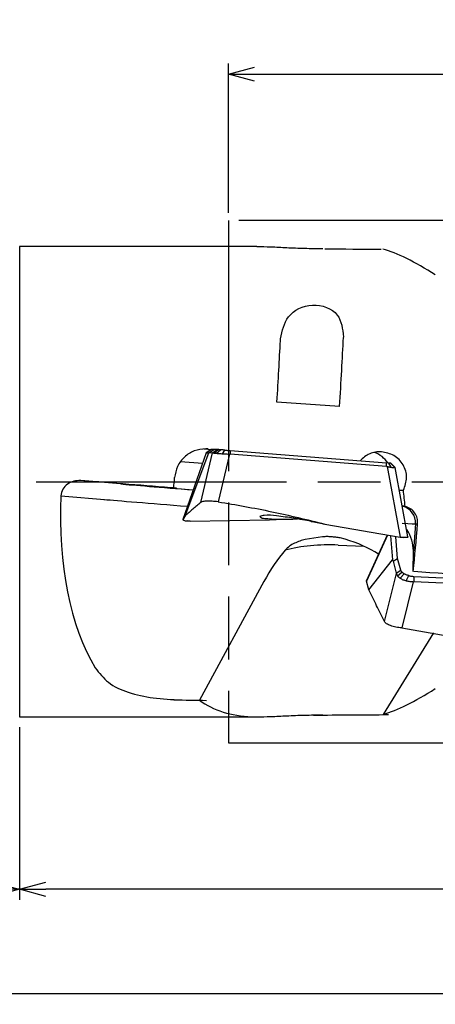
# Model space of a CAD drawing. Units: millimetres. Extents: x -140 to 7, y -35 to 22.
# Drawn here: x -45 to -25, y -25 to 22 of the extents above; entities that cross this region are included whole.
import ezdxf

# ---------------------------------------------------------------- set-up
doc = ezdxf.new("R2010")
doc.units = ezdxf.units.MM
doc.linetypes.add('AM_ISO08W050', pattern=[18, 12, -1.5, 3, -1.5])
doc.linetypes.add('AM_ISO09W050', pattern=[22.5, 12, -1.5, 3, -1.5, 3, -1.5])
doc.layers.get('0').update_dxf_attribs({"linetype": 'CONTINUOUS'})
doc.layers.get('DEFPOINTS').update_dxf_attribs({"linetype": 'CONTINUOUS'})
for name, color, linetype in [('AM_0', 7, 'CONTINUOUS'), ('AM_11', 3, 'AM_ISO09W050'), ('AM_5', 3, 'CONTINUOUS'), ('AM_7', 4, 'AM_ISO08W050')]:
    doc.layers.add(name, color=color, linetype=linetype)
doc.styles.add('ASAMI', font='simplex.shx', dxfattribs={"bigfont": 'EXTFONT.SHX'})
doc.styles.get("Standard").update_dxf_attribs({"font": 'simplex.shx', "bigfont": 'EXTFONT.SHX'})
doc.dimstyles.new('AM_JIS$0', dxfattribs={"dimtxt": 3.8, "dimasz": 2.5, "dimexe": 1, "dimexo": 0, "dimgap": 1.5, "dimtad": 3, "dimzin": 1, "dimdsep": 46, "dimtxsty": 'STANDARD', "dimblk": 'OPEN30', "dimcen": 0, "dimclrd": 3, "dimclre": 3, "dimclrt": 2, "dimaunit": 1, "dimadec": 0, "dimazin": 0, "dimtp": 0.1, "dimtm": 0.1, "dimtfac": 0.71, "dimtmove": 0, "dimatfit": 3, "dimldrblk": 'OPEN30', "dimfxl": 1, "dimarcsym": 0})

# ---------------------------------------------------------------- blocks, each defined once
blk = doc.blocks.new('_Open30')
at = {"color": 0, "linetype": 'ByBlock', "lineweight": -2}
for p, q in [((-1, 0.268), (0, 0)), ((0, 0), (-1, -0.268)), ((0, 0), (-1, 0))]:
    blk.add_line(p, q, dxfattribs=at)
blk = doc.blocks.new('*D2')
at = {"layer": 'AM_5'}
for p, q in [((-35, 12.861), (-35, 20)), ((0, 12.93), (0, 20)), ((-33.75, 19.5), (-1.25, 19.5))]:
    blk.add_line(p, q, dxfattribs=at)
at = {"layer": 'DEFPOINTS', "color": 0}
for p in [(0, 19.5), (-35, 12.361), (0, 12.43)]:
    blk.add_point(p, dxfattribs=at)
at = {"layer": 'AM_5', "xscale": 1.25, "yscale": 1.25, "zscale": 1.25, "rotation": 180}
blk.add_blockref('_Open30', (-35, 19.5), dxfattribs=at)
at = {"layer": 'AM_5', "xscale": 1.25, "yscale": 1.25, "zscale": 1.25}
blk.add_blockref('_Open30', (0, 19.5), dxfattribs=at)
at = {"layer": 'AM_5', "color": 2, "insert": (-17.5, 21.05), "char_height": 1.6, "attachment_point": 5, "style": 'ASAMI'}
blk.add_mtext('35', dxfattribs=at)
blk = doc.blocks.new('*D3')
at = {"layer": 'AM_5'}
for p, q in [((-45, -11.75), (-45, -20)), ((0, -13), (0, -20)), ((-1.25, -19.5), (-43.75, -19.5))]:
    blk.add_line(p, q, dxfattribs=at)
at = {"layer": 'DEFPOINTS', "color": 0}
for p in [(-45, -11.25), (0, -12.5), (-45, -19.5)]:
    blk.add_point(p, dxfattribs=at)
at = {"layer": 'AM_5', "xscale": 1.25, "yscale": 1.25, "zscale": 1.25, "rotation": 180.0000000000001}
blk.add_blockref('_Open30', (-45, -19.5), dxfattribs=at)
at = {"layer": 'AM_5', "xscale": 1.25, "yscale": 1.25, "zscale": 1.25}
blk.add_blockref('_Open30', (0, -19.5), dxfattribs=at)
at = {"layer": 'AM_5', "color": 2, "insert": (-22.5, -17.95), "char_height": 1.6, "attachment_point": 5, "style": 'ASAMI'}
blk.add_mtext('45', dxfattribs=at)
blk = doc.blocks.new('*D4')
at = {"layer": 'AM_5'}
for p, q in [((-130, -10.661), (-130, -20)), ((-45, -11.75), (-45, -20)), ((-46.25, -19.5), (-128.75, -19.5))]:
    blk.add_line(p, q, dxfattribs=at)
at = {"layer": 'DEFPOINTS', "color": 0}
for p in [(-130, -10.161), (-45, -11.25), (-130, -19.5)]:
    blk.add_point(p, dxfattribs=at)
at = {"layer": 'AM_5', "xscale": 1.25, "yscale": 1.25, "zscale": 1.25, "rotation": 180.0000000000001}
blk.add_blockref('_Open30', (-130, -19.5), dxfattribs=at)
at = {"layer": 'AM_5', "xscale": 1.25, "yscale": 1.25, "zscale": 1.25}
blk.add_blockref('_Open30', (-45, -19.5), dxfattribs=at)
at = {"layer": 'AM_5', "color": 2, "insert": (-87.5, -17.95), "char_height": 1.6, "attachment_point": 5, "style": 'ASAMI'}
blk.add_mtext('85', dxfattribs=at)
blk = doc.blocks.new('*D5')
at = {"layer": 'AM_5'}
for p, q in [((-130, -10.661), (-130, -25)), ((0, -13), (0, -25)), ((-1.25, -24.5), (-128.75, -24.5))]:
    blk.add_line(p, q, dxfattribs=at)
at = {"layer": 'DEFPOINTS', "color": 0}
for p in [(-130, -10.161), (0, -12.5), (-130, -24.5)]:
    blk.add_point(p, dxfattribs=at)
at = {"layer": 'AM_5', "xscale": 1.25, "yscale": 1.25, "zscale": 1.25, "rotation": 180.0000000000001}
blk.add_blockref('_Open30', (-130, -24.5), dxfattribs=at)
at = {"layer": 'AM_5', "xscale": 1.25, "yscale": 1.25, "zscale": 1.25}
blk.add_blockref('_Open30', (0, -24.5), dxfattribs=at)
at = {"layer": 'AM_5', "color": 2, "insert": (-65, -22.95), "char_height": 1.6, "attachment_point": 5, "style": 'ASAMI'}
blk.add_mtext('130', dxfattribs=at)

msp = doc.modelspace()

# ---------------------------------------------------------------- linework, layer by layer
at = {"layer": 'AM_0'}
for p, q in [((-45, 11.25), (-45, -11.25)), ((-33.636, 11.25), (-45, 11.25)), ((-32.512, 6.748), (-32.507, 6.835)), ((-29.676, 3.596), (-32.674, 3.811)), ((-36.173, 1.571), (-36.131, 1.571)), ((-36.149, 1.569), (-35.829, 1.544)), ((-36.131, 1.571), (-35.97, 1.571)), ((-35.97, 1.571), (-36.088, 1.575)), ((-35.827, 1.545), (-36.063, 1.38)), ((-36.062, 1.38), (-35.826, 1.545)), ((-35.914, 1.392), (-35.695, 1.545)), ((-35.695, 1.545), (-35.826, 1.545)), ((-35.761, 1.384), (-35.542, 1.537)), ((-35.705, 1.372), (-35.488, 1.533)), ((-35.542, 1.537), (-35.695, 1.545)), ((-35.579, 1.358), (-35.385, 1.526)), ((-35.54, 1.537), (-35.542, 1.537)), ((-35.282, 1.337), (-35.165, 1.509)), ((-34.914, 1.489), (-27.425, 0.899)), ((-36.242, 0.874), (-37.289, 0.956)), ((-36.065, 1.377), (-37.185, -1.811)), ((-36.064, 1.378), (-37.183, -1.808)), ((-37.073, -1.631), (-35.937, 1.38)), ((-36.326, -0.99), (-35.757, 1.383)), ((-36.065, 1.377), (-36.064, 1.378)), ((-36.064, 1.378), (-36.063, 1.38)), ((-36.063, 1.38), (-36.062, 1.38)), ((-36.062, 1.38), (-35.937, 1.38)), ((-35.937, 1.38), (-35.914, 1.392)), ((-35.914, 1.392), (-35.761, 1.384)), ((-35.761, 1.384), (-35.757, 1.383)), ((-34.947, 1.32), (-35.494, -0.963)), ((-34.947, 1.32), (-34.922, 1.318)), ((-34.918, 1.346), (-34.922, 1.318)), ((-27.429, 0.728), (-34.922, 1.318)), ((-27.429, 0.728), (-27.425, 0.899)), ((-27.429, 0.728), (-27.385, 0.722)), ((-26.765, -2.661), (-27.385, 0.722)), ((-27.199, 0.69), (-27.31, 0.89)), ((-27.035, 0.672), (-27.236, 0.884)), ((-27.009, 0.675), (-27.22, 0.883)), ((-27.009, 0.682), (-27.216, 0.882)), ((-27.008, 0.681), (-27.009, 0.682)), ((-27.009, 0.675), (-27.007, 0.679)), ((-27.007, 0.679), (-27.008, 0.681)), ((-26.399, -2.64), (-27.007, 0.679)), ((-39.979, -0.126), (-42.075, 0.053)), ((-37.834, -0.298), (-36.685, -0.388)), ((-37.619, -0.298), (-37.834, -0.298)), ((-26.81, -0.399), (-26.617, -0.409)), ((-43.025, -0.675), (-40.749, -0.869)), ((-37.183, -1.808), (-37.185, -1.811)), ((-37.073, -1.631), (-37.183, -1.808)), ((-36.978, -1.879), (-36.827, -1.891)), ((-36.826, -1.891), (-36.978, -1.879)), ((-36.826, -1.891), (-33.033, -1.823)), ((-33.033, -1.823), (-32.391, -1.794)), ((-30.387, -2.028), (-26.766, -2.66)), ((-26.039, -2.019), (-26.141, -3.315)), ((-26.039, -2.019), (-25.936, -2.019)), ((-30.494, -2.633), (-31.326, -2.758)), ((-29.407, -2.752), (-29.645, -2.693)), ((-27.386, -2.563), (-28.383, -4.761)), ((-27.399, -2.561), (-28.38, -4.723)), ((-27.238, -2.59), (-27.137, -3.745)), ((-26.895, -3.668), (-26.985, -2.635)), ((-26.766, -2.66), (-26.765, -2.661)), ((-26.614, -2.673), (-26.765, -2.661)), ((-26.765, -2.661), (-26.614, -2.673)), ((-29.738, -3.033), (-28.502, -3.09)), ((-28.273, -5.17), (-27.137, -3.745)), ((-27.137, -3.745), (-27.114, -3.806)), ((-27.114, -3.806), (-26.895, -3.668)), ((-26.742, -4.234), (-26.895, -3.668)), ((-26.143, -4.285), (-26.141, -3.315)), ((-27.114, -3.806), (-26.961, -4.371)), ((-26.961, -4.371), (-26.742, -4.234)), ((-27.526, -6.691), (-26.957, -4.389)), ((-26.961, -4.371), (-26.957, -4.389)), ((-26.905, -4.498), (-26.688, -4.323)), ((-26.779, -4.615), (-26.585, -4.404)), ((-26.482, -4.74), (-26.365, -4.494)), ((-26.114, -4.531), (-18.625, -4.879)), ((-33.301, -4.776), (-36.385, -10.457)), ((-28.383, -4.761), (-28.38, -4.723)), ((-28.273, -5.17), (-28.383, -4.761)), ((-26.147, -4.783), (-26.694, -6.997)), ((-26.147, -4.783), (-26.122, -4.784)), ((-26.118, -4.743), (-26.122, -4.784)), ((-18.629, -5.131), (-26.122, -4.784)), ((-25.169, -7.223), (-27.585, -11.131)), ((-45, -11.25), (-33.636, -11.25)), ((-33.888, -11.246), (-33.636, -11.25))]:
    msp.add_line(p, q, dxfattribs=at)
for centre, radius, start, end in [((-28.409, 0.22), 1.243, 32.8848, 71.0865), ((-26.836, -1.957), 0.799, 355.5518, 77.2148)]:
    msp.add_arc(centre, radius, start, end, dxfattribs=at)
for centre, major_axis, ratio, start_param, end_param in [((67.469, 0), (257.668, -5.565), 0.037792, 1.949864, 1.961138), ((-18.949, 0), (10.084, -11.017), 0.223703, 2.443474, 2.795116), ((-33.437, 0), (-0.888, -11.25), 0.04342, 1.919774, 2.21677), ((-30.425, 0), (-0.888, -11.25), 0.04342, 1.899614, 2.233738), ((-27.435, 0.899), (0.228, -0.018), 0.004369, 0.376952, 1.566658), ((-27.42, 0.898), (0.202, -0.016), 0.004938, 0, 0.376484), ((-41.897, 0), (143.081, -11.268), 0.000272, 1.539943, 1.572076), ((-38.087, 0), (-0.888, -11.25), 0.04342, 1.547708, 1.591409), ((-36.265, -0.411), (4.187, -0.33), 0.003334, 3.518566, 4.614276), ((-28.132, 0), (1.313, -11.25), 0.128818, 1.450697, 1.519436), ((-37.108, 0), (-1.182, -11.233), 0.518105, 4.827106, 5.681252), ((-36.327, -1.209), (4.985, -0.393), 0.0034, 3.518526, 4.584843), ((-26.871, -1.957), (-1.204, -0.055), 0.663069, 4.400585, 4.514246), ((-31.019, -1.627), (4.985, -0.393), 0.003399, 5.767625, 6.283185), ((-31.126, -2.988), (4.978, -0.482), 0.571486, 0.054402, 0.410589), ((-26.26, 0), (-0.888, -11.25), 0.04342, 1.183131, 1.393731), ((-31.306, -5.279), (4.978, -0.482), 0.571485, 0.848102, 1.235362), ((-30.089, -11.816), (-0.66, -10.009), 0.497956, 3.723224, 3.965467), ((-29.519, -5.531), (4.979, -0.452), 0.4954, 1.659296, 2.20328), ((-7.681, 0), (143.078, -9.83), 0.038901, 4.585782, 4.629645), ((-18.949, 0), (-10.079, -11.021), 0.223703, 0.348105, 0.69686), ((58.711, 0.005), (-257.732, 0), 0.043669, 1.187761, 1.19428), ((-27.749, 0), (-8.897, -10.251), 0.520961, 0.045998, 0.396941), ((67.469, 0), (-257.666, -5.67), 0.037792, 1.178154, 1.193222)]:
    msp.add_ellipse(centre, major_axis=major_axis, ratio=ratio, start_param=start_param, end_param=end_param, dxfattribs=at)
for points, knots in [([(-33.636, 11.25), (-33.416, 11.246), (-32.94, 11.237), (-32.181, 11.196), (-31.347, 11.162), (-30.769, 11.154), (-30.473, 11.15)], [0, 0, 0, 0, 0.659198, 1.42999, 2.277633, 3.164778, 3.164778, 3.164778, 3.164778]), ([(-32.507, 6.835), (-32.424, 7.215), (-32.246, 8.027), (-30.997, 8.634), (-29.622, 8.152), (-29.533, 7.308), (-29.492, 6.92)], [0, 0, 0, 0, 1.118806, 2.390719, 3.670535, 4.763809, 4.763809, 4.763809, 4.763809]), ([(-36.088, 1.575), (-36.274, 1.555), (-36.647, 1.514), (-37.127, 1.2), (-37.476, 0.746), (-37.545, 0.378), (-37.58, 0.193)], [0, 0, 0, 0, 0.555636, 1.111392, 1.667007, 2.223239, 2.223239, 2.223239, 2.223239]), ([(-35.488, 1.533), (-35.494, 1.533), (-35.504, 1.534), (-35.518, 1.535), (-35.53, 1.536), (-35.537, 1.537), (-35.54, 1.537)], [0, 0, 0, 0, 0.01702765, 0.03106322, 0.0431058, 0.05216379, 0.05216379, 0.05216379, 0.05216379]), ([(-35.385, 1.526), (-35.395, 1.527), (-35.414, 1.528), (-35.441, 1.53), (-35.465, 1.532), (-35.481, 1.533), (-35.488, 1.533)], [0, 0, 0, 0, 0.0300653, 0.0571396, 0.0812251, 0.1032433, 0.1032433, 0.1032433, 0.1032433]), ([(-35.165, 1.509), (-35.186, 1.511), (-35.225, 1.514), (-35.283, 1.518), (-35.335, 1.522), (-35.369, 1.525), (-35.385, 1.526)], [0, 0, 0, 0, 0.0621978, 0.1193373, 0.1724893, 0.22066, 0.22066, 0.22066, 0.22066]), ([(-35.165, 1.509), (-35.145, 1.507), (-35.103, 1.504), (-35.041, 1.499), (-34.978, 1.494), (-34.935, 1.491), (-34.914, 1.489)], [0, 0, 0, 0, 0.061209, 0.1244031, 0.1876048, 0.2517953, 0.2517953, 0.2517953, 0.2517953]), ([(-34.914, 1.489), (-34.914, 1.477), (-34.915, 1.453), (-34.916, 1.417), (-34.917, 1.381), (-34.918, 1.358), (-34.918, 1.346)], [0, 0, 0, 0, 0.0360132, 0.0720263, 0.1080395, 0.1430536, 0.1430536, 0.1430536, 0.1430536]), ([(-27.673, 1.433), (-27.769, 1.432), (-27.96, 1.43), (-28.236, 1.343), (-28.49, 1.204), (-28.623, 1.067), (-28.689, 0.999)], [0, 0, 0, 0, 0.28551, 0.572477, 0.857758, 1.142187, 1.142187, 1.142187, 1.142187]), ([(-26.617, -0.409), (-26.544, -0.208), (-26.397, 0.194), (-26.592, 0.828), (-27.045, 1.307), (-27.464, 1.391), (-27.673, 1.433)], [0, 0, 0, 0, 0.62647, 1.252702, 1.87851, 2.505426, 2.505426, 2.505426, 2.505426]), ([(-35.757, 1.383), (-35.754, 1.382), (-35.748, 1.379), (-35.736, 1.378), (-35.722, 1.374), (-35.711, 1.373), (-35.705, 1.372)], [0, 0, 0, 0, 0.00854645, 0.02071345, 0.03503087, 0.05327666, 0.05327666, 0.05327666, 0.05327666]), ([(-35.705, 1.372), (-35.696, 1.371), (-35.678, 1.369), (-35.648, 1.364), (-35.615, 1.362), (-35.591, 1.359), (-35.579, 1.358)], [0, 0, 0, 0, 0.0261737, 0.0554473, 0.0895838, 0.1267941, 0.1267941, 0.1267941, 0.1267941]), ([(-35.579, 1.358), (-35.557, 1.356), (-35.512, 1.353), (-35.441, 1.348), (-35.363, 1.341), (-35.31, 1.339), (-35.282, 1.337)], [0, 0, 0, 0, 0.0651945, 0.1363696, 0.214603, 0.2977535, 0.2977535, 0.2977535, 0.2977535]), ([(-35.282, 1.337), (-35.255, 1.335), (-35.2, 1.332), (-35.117, 1.328), (-35.032, 1.324), (-34.976, 1.321), (-34.947, 1.32)], [0, 0, 0, 0, 0.0821531, 0.1652497, 0.2493444, 0.335436, 0.335436, 0.335436, 0.335436]), ([(-27.385, 0.722), (-27.369, 0.72), (-27.336, 0.715), (-27.29, 0.704), (-27.244, 0.699), (-27.214, 0.693), (-27.199, 0.69)], [0, 0, 0, 0, 0.0496522, 0.0975031, 0.1440378, 0.1887585, 0.1887585, 0.1887585, 0.1887585]), ([(-27.199, 0.69), (-27.182, 0.688), (-27.149, 0.683), (-27.104, 0.677), (-27.067, 0.673), (-27.045, 0.672), (-27.035, 0.672)], [0, 0, 0, 0, 0.0524634, 0.0978675, 0.1360716, 0.1650881, 0.1650881, 0.1650881, 0.1650881]), ([(-27.035, 0.672), (-27.032, 0.672), (-27.027, 0.672), (-27.019, 0.673), (-27.014, 0.674), (-27.01, 0.675), (-27.009, 0.675)], [0, 0, 0, 0, 0.00900269, 0.01607742, 0.02215684, 0.02627768, 0.02627768, 0.02627768, 0.02627768]), ([(-42.075, 0.053), (-42.187, 0.051), (-42.411, 0.047), (-42.717, -0.098), (-42.962, -0.344), (-43.004, -0.565), (-43.025, -0.675)], [0, 0, 0, 0, 0.33227, 0.663817, 0.99572, 1.32512, 1.32512, 1.32512, 1.32512]), ([(-35.494, -0.963), (-35.589, -0.953), (-35.769, -0.933), (-36.012, -0.932), (-36.2, -0.939), (-36.293, -0.977), (-36.326, -0.99)], [0, 0, 0, 0, 0.2861796, 0.5411946, 0.7332408, 0.8404639, 0.8404639, 0.8404639, 0.8404639]), ([(-36.326, -0.99), (-36.388, -1.044), (-36.513, -1.151), (-36.699, -1.312), (-36.887, -1.471), (-37.011, -1.578), (-37.073, -1.631)], [0, 0, 0, 0, 0.2467616, 0.4935175, 0.7389796, 0.984326, 0.984326, 0.984326, 0.984326]), ([(-35.494, -0.963), (-35.065, -1.034), (-34.207, -1.177), (-32.927, -1.432), (-31.652, -1.711), (-30.809, -1.922), (-30.387, -2.028)], [0, 0, 0, 0, 1.304854, 2.610404, 3.914051, 5.218661, 5.218661, 5.218661, 5.218661]), ([(-25.936, -2.019), (-25.937, -1.926), (-25.94, -1.738), (-26.067, -1.482), (-26.268, -1.277), (-26.446, -1.212), (-26.535, -1.18)], [0, 0, 0, 0, 0.277043, 0.555727, 0.835756, 1.116403, 1.116403, 1.116403, 1.116403]), ([(-37.185, -1.811), (-37.183, -1.818), (-37.175, -1.838), (-37.126, -1.849), (-37.063, -1.869), (-37.009, -1.875), (-36.978, -1.879)], [0, 0, 0, 0, 0.0201204, 0.0630758, 0.133419, 0.225493, 0.225493, 0.225493, 0.225493]), ([(-31.032, -1.898), (-31.312, -1.845), (-31.864, -1.742), (-32.609, -1.649), (-33.167, -1.567), (-33.43, -1.647), (-33.503, -1.669)], [0, 0, 0, 0, 0.8541, 1.680007, 2.273447, 2.499745, 2.499745, 2.499745, 2.499745]), ([(-33.503, -1.669), (-33.479, -1.687), (-33.393, -1.751), (-33.157, -1.761), (-32.816, -1.797), (-32.544, -1.795), (-32.391, -1.794)], [0, 0, 0, 0, 0.08875, 0.317821, 0.675843, 1.131884, 1.131884, 1.131884, 1.131884]), ([(-32.391, -1.794), (-32.335, -1.793), (-32.221, -1.791), (-32.048, -1.788), (-31.872, -1.784), (-31.754, -1.782), (-31.695, -1.781)], [0, 0, 0, 0, 0.168026, 0.3420479, 0.5180958, 0.6961225, 0.6961225, 0.6961225, 0.6961225]), ([(-31.032, -1.898), (-30.978, -1.907), (-30.869, -1.925), (-30.707, -1.957), (-30.546, -1.99), (-30.44, -2.015), (-30.387, -2.028)], [0, 0, 0, 0, 0.1653819, 0.3303242, 0.4948782, 0.6581229, 0.6581229, 0.6581229, 0.6581229]), ([(-31.326, -2.758), (-31.413, -2.784), (-31.588, -2.836), (-31.843, -2.941), (-32.084, -3.079), (-32.215, -3.209), (-32.28, -3.273)], [0, 0, 0, 0, 0.271674, 0.549139, 0.824567, 1.098542, 1.098542, 1.098542, 1.098542]), ([(-29.645, -2.693), (-29.715, -2.681), (-29.854, -2.656), (-30.066, -2.636), (-30.28, -2.626), (-30.422, -2.631), (-30.494, -2.633)], [0, 0, 0, 0, 0.2127413, 0.4247822, 0.6379697, 0.8530108, 0.8530108, 0.8530108, 0.8530108]), ([(-26.399, -2.64), (-26.403, -2.646), (-26.414, -2.664), (-26.463, -2.669), (-26.528, -2.675), (-26.583, -2.674), (-26.614, -2.673)], [0, 0, 0, 0, 0.0199997, 0.0627204, 0.1328985, 0.2248937, 0.2248937, 0.2248937, 0.2248937]), ([(-26.688, -4.323), (-26.694, -4.316), (-26.706, -4.302), (-26.721, -4.279), (-26.733, -4.257), (-26.739, -4.241), (-26.742, -4.234)], [0, 0, 0, 0, 0.0284234, 0.0550496, 0.0809913, 0.1047585, 0.1047585, 0.1047585, 0.1047585]), ([(-26.957, -4.389), (-26.955, -4.398), (-26.95, -4.417), (-26.937, -4.444), (-26.923, -4.472), (-26.911, -4.489), (-26.905, -4.498)], [0, 0, 0, 0, 0.0291212, 0.0586686, 0.0890828, 0.1215318, 0.1215318, 0.1215318, 0.1215318]), ([(-26.905, -4.498), (-26.897, -4.509), (-26.88, -4.531), (-26.849, -4.56), (-26.816, -4.589), (-26.791, -4.606), (-26.779, -4.615)], [0, 0, 0, 0, 0.0412299, 0.0822411, 0.1269284, 0.1727324, 0.1727324, 0.1727324, 0.1727324]), ([(-26.779, -4.615), (-26.758, -4.628), (-26.714, -4.655), (-26.642, -4.689), (-26.564, -4.718), (-26.51, -4.732), (-26.482, -4.74)], [0, 0, 0, 0, 0.0752959, 0.1540163, 0.2372283, 0.3236282, 0.3236282, 0.3236282, 0.3236282]), ([(-26.585, -4.404), (-26.595, -4.398), (-26.615, -4.386), (-26.642, -4.366), (-26.666, -4.344), (-26.681, -4.33), (-26.688, -4.323)], [0, 0, 0, 0, 0.035508, 0.0691115, 0.1010009, 0.1314196, 0.1314196, 0.1314196, 0.1314196]), ([(-26.365, -4.494), (-26.386, -4.488), (-26.426, -4.477), (-26.483, -4.456), (-26.537, -4.432), (-26.569, -4.413), (-26.585, -4.404)], [0, 0, 0, 0, 0.0645644, 0.1253077, 0.1834906, 0.2385604, 0.2385604, 0.2385604, 0.2385604]), ([(-26.365, -4.494), (-26.345, -4.499), (-26.304, -4.509), (-26.241, -4.519), (-26.178, -4.528), (-26.135, -4.531), (-26.114, -4.532)], [0, 0, 0, 0, 0.062583, 0.1265399, 0.1900417, 0.2542397, 0.2542397, 0.2542397, 0.2542397]), ([(-26.114, -4.532), (-26.114, -4.55), (-26.115, -4.585), (-26.116, -4.638), (-26.117, -4.69), (-26.118, -4.725), (-26.118, -4.743)], [0, 0, 0, 0, 0.053007, 0.1060178, 0.1580256, 0.2110364, 0.2110364, 0.2110364, 0.2110364]), ([(-27.526, -6.691), (-27.588, -6.564), (-27.713, -6.311), (-27.9, -5.931), (-28.087, -5.551), (-28.211, -5.297), (-28.273, -5.17)], [0, 0, 0, 0, 0.423519, 0.847042, 1.270561, 1.694541, 1.694541, 1.694541, 1.694541]), ([(-26.482, -4.74), (-26.455, -4.746), (-26.4, -4.759), (-26.317, -4.771), (-26.233, -4.781), (-26.176, -4.782), (-26.147, -4.783)], [0, 0, 0, 0, 0.0839534, 0.1679656, 0.2524459, 0.3384968, 0.3384968, 0.3384968, 0.3384968]), ([(-26.694, -6.997), (-26.79, -6.986), (-26.973, -6.964), (-27.217, -6.893), (-27.416, -6.818), (-27.494, -6.728), (-27.526, -6.691)], [0, 0, 0, 0, 0.2880742, 0.5527795, 0.7643513, 0.9078924, 0.9078924, 0.9078924, 0.9078924]), ([(-26.694, -6.997), (-25.969, -7.121), (-24.517, -7.369), (-22.336, -7.719), (-20.153, -8.058), (-18.695, -8.269), (-17.966, -8.375)], [0, 0, 0, 0, 2.207886, 4.417108, 6.625966, 8.836395, 8.836395, 8.836395, 8.836395]), ([(-41.381, -8.908), (-41.186, -9.155), (-40.769, -9.683), (-39.754, -10.122), (-38.574, -10.381), (-37.717, -10.42), (-37.271, -10.441)], [0, 0, 0, 0, 0.931334, 1.991228, 3.219946, 4.556759, 4.556759, 4.556759, 4.556759]), ([(-33.636, -11.25), (-33.416, -11.246), (-32.94, -11.237), (-32.181, -11.196), (-31.347, -11.162), (-30.769, -11.154), (-30.473, -11.15)], [0, 0, 0, 0, 0.659198, 1.42999, 2.277633, 3.164778, 3.164778, 3.164778, 3.164778])]:
    msp.add_open_spline(points, degree=3, knots=knots, dxfattribs=at)
at = {"layer": 'AM_11'}
for p, q in [((0, 12.5), (-35, 12.5)), ((-35, 12.5), (-35, -12.5)), ((-35, -12.5), (0, -12.5))]:
    msp.add_line(p, q, dxfattribs=at)
at = {"layer": 'AM_7'}
msp.add_line((-134.217, 0), (4.615, 0), dxfattribs=at)

# ---------------------------------------------------------------- dimensions: what is measured, and where the dimension line sits
at = {"layer": 'AM_5'}
for base, p1, p2, angle, picture, middle in [((0, 19.5), (-35, 12.361), (0, 12.43), 180, '*D2', (-17.5, 21.05)), ((-130, -19.5), (-45, -11.25), (-130, -10.161), 0, '*D4', (-87.5, -17.95)), ((-130, -24.5), (0, -12.5), (-130, -10.161), 0, '*D5', (-65, -22.95)), ((-45, -19.5), (0, -12.5), (-45, -11.25), 0, '*D3', (-22.5, -17.95))]:
    dim = msp.add_linear_dim(base=base, p1=p1, p2=p2, angle=angle, dimstyle='AM_JIS$0', override={"dimscale": 0.5, "dimtxt": 3.2, "dimexo": 1, "dimdec": 0, "dimzin": 8, "dimtxsty": 'ASAMI', "dimclrd": 256, "dimclre": 256, "dimaunit": 0, "dimtm": 0.1, "dimtdec": 3, "dimatfit": 3, "dimtzin": 0, "dimlwd": -1, "dimlwe": -1}, dxfattribs=at)
    dim.commit()
    dim.dimension.update_dxf_attribs({"geometry": picture, "text_midpoint": middle})

doc.saveas('drawing.dxf')
